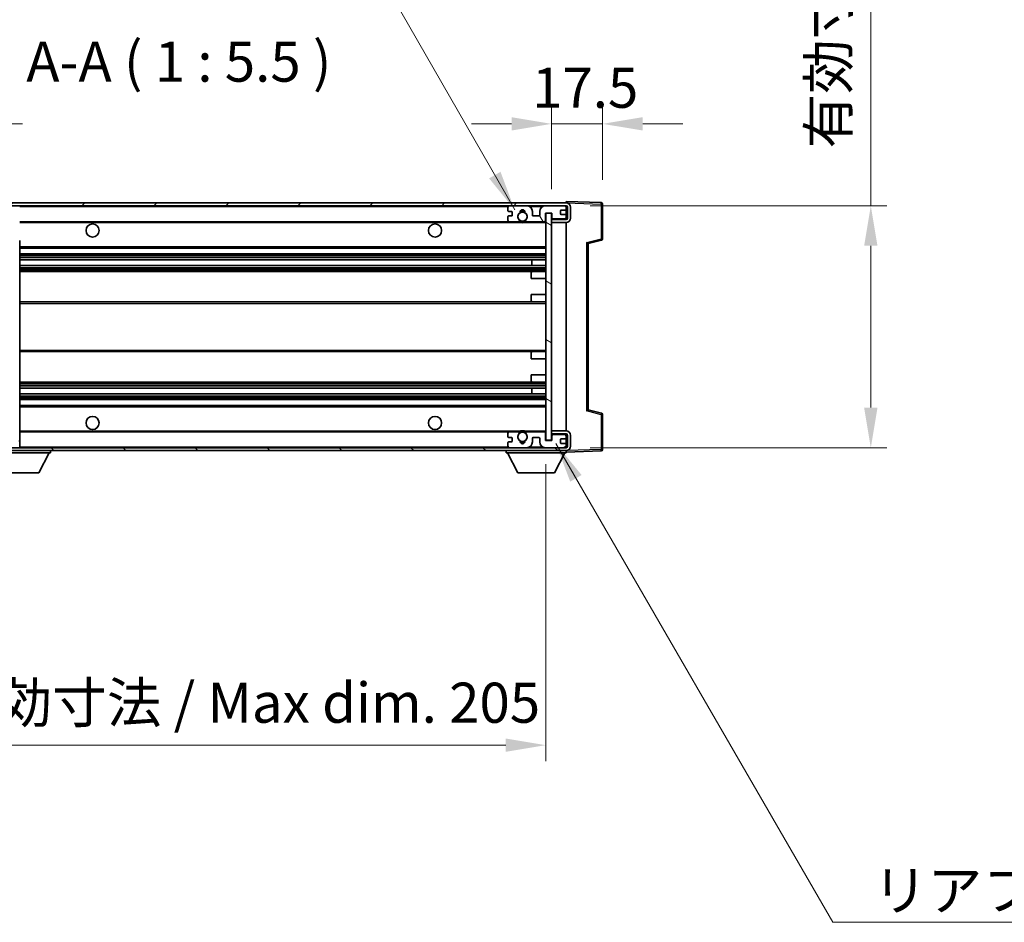
# Model space of a CAD drawing. Units: millimetres. Extents: x 14 to 12400, y 8 to 1694.
# Drawn here: x 3699 to 4036, y 1024 to 1334 of the extents above; entities that cross this region are included whole.
import ezdxf

# ---------------------------------------------------------------- set-up
doc = ezdxf.new("R2010")
doc.units = ezdxf.units.MM
for name, color, linetype, lineweight in [('Dimension (ISO)', 7, 'Continuous', 18), ('Dimension (ISO) @ 1', 7, 'Continuous', 18), ('Symbol (ISO)', 7, 'Continuous', 18), ('Symbol (ISO) @ 1', 7, 'Continuous', 18), ('Visible (ISO)', 7, 'Continuous', 35), ('Visible Narrow (ISO)', 7, 'Continuous', 25)]:
    doc.layers.add(name, color=color, linetype=linetype, lineweight=lineweight)
doc.layers.add('Hatch (ISO)', color=1, linetype='Continuous', lineweight=18, true_color=0xff0000)
doc.styles.add('Note Text (TK)', font='MS PGothic.ttf')
doc.dimstyles.new('Default - Method 1b (TK)', dxfattribs={"dimscale": 6, "dimtxt": 2.5, "dimasz": 2.5, "dimexe": 1, "dimexo": 1.5, "dimgap": 1, "dimtad": 1, "dimtoh": 1, "dimrnd": 1e-08, "dimdsep": 46, "dimtxsty": 'Note Text (TK)', "dimcen": 0.09, "dimdle": 5, "dimclrd": 100, "dimclre": 100, "dimclrt": 7, "dimadec": 1, "dimazin": 1, "dimtfac": 1, "dimtmove": 0, "dimatfit": 3, "dimfxl": 0, "dimtolj": 1, "dimlwd": -1, "dimlwe": -1, "dimarcsym": 0})
doc.dimstyles.new('Default - Method 1b (TK)$7', dxfattribs={"dimscale": 6, "dimtxt": 2.5, "dimasz": 2.5, "dimexe": 1, "dimexo": 1.5, "dimgap": 1, "dimtad": 1, "dimtoh": 1, "dimrnd": 1e-08, "dimdsep": 46, "dimtxsty": 'Note Text (TK)', "dimcen": 0.09, "dimdle": 5, "dimclrd": 256, "dimclre": 100, "dimclrt": 7, "dimadec": 1, "dimazin": 1, "dimtfac": 1, "dimtmove": 0, "dimatfit": 3, "dimfxl": 0, "dimtolj": 1, "dimlwd": -1, "dimlwe": -1, "dimarcsym": 0})
pattern_1 = [(45, (2290.17, -36.428), (-12.34785, 12.34785), [])]
pattern_2 = [(135.0002, (2290.17, -36.428), (-12.3478, -12.3479), [])]

# ---------------------------------------------------------------- blocks, each defined once
blk = doc.blocks.new('*D89')
at = {"layer": 'Defpoints', "color": 0, "transparency": 16777216}
for p in [(3674.1, 1189.34), (3879.1, 1189.44), (3879.1, 1084.84)]:
    blk.add_point(p, dxfattribs=at)
at = {"layer": 'Dimension (ISO)', "color": 100, "transparency": 16777216}
for p, q in [((3674.1, 1181.09), (3674.1, 1079.34)), ((3879.1, 1181.19), (3879.1, 1079.34)), ((3687.85, 1084.84), (3865.35, 1084.84))]:
    blk.add_line(p, q, dxfattribs=at)
for points in [[(3687.85, 1087.13), (3687.85, 1082.55), (3674.1, 1084.84)], [(3865.35, 1087.13), (3865.35, 1082.55), (3879.1, 1084.84)]]:
    blk.add_solid(points, dxfattribs=at)
at = {"layer": 'Dimension (ISO)', "color": 7, "transparency": 16777216, "insert": (3672.22, 1099.4), "char_height": 13.75, "attachment_point": 4, "style": 'Note Text (TK)'}
blk.add_mtext('\\A1;\\fＭＳ Ｐゴシック|b0|i0;\\H13.7500;有効寸法 / Max dim. 205', dxfattribs=at)
blk = doc.blocks.new('*D91')
at = {"layer": 'Defpoints', "color": 0, "transparency": 16777216}
for p in [(3886.1, 1269.84), (3886.1, 1186.84), (3990.6, 1186.84)]:
    blk.add_point(p, dxfattribs=at)
at = {"layer": 'Dimension (ISO)', "color": 100, "transparency": 16777216}
for p, q in [((3990.6, 1269.84), (3990.6, 1493.72)), ((3894.35, 1269.84), (3996.1, 1269.84)), ((3990.6, 1200.59), (3990.6, 1256.09)), ((3894.35, 1186.84), (3996.1, 1186.84))]:
    blk.add_line(p, q, dxfattribs=at)
for points in [[(3988.31, 1256.09), (3992.89, 1256.09), (3990.6, 1269.84)], [(3988.31, 1200.59), (3992.89, 1200.59), (3990.6, 1186.84)]]:
    blk.add_solid(points, dxfattribs=at)
at = {"layer": 'Dimension (ISO)', "color": 7, "transparency": 16777216, "insert": (3976.04, 1289.47), "char_height": 13.75, "attachment_point": 4, "rotation": 90, "style": 'Note Text (TK)'}
blk.add_mtext('\\A1;\\fＭＳ Ｐゴシック|b0|i0;\\H13.7500;有効寸法 / Max dim. 83', dxfattribs=at)
blk = doc.blocks.new('*D92')
at = {"layer": 'Defpoints', "color": 0, "transparency": 16777216}
for p in [(3898.6, 1297.92), (3898.6, 1270.42), (3881.1, 1267.24)]:
    blk.add_point(p, dxfattribs=at)
at = {"layer": 'Dimension (ISO)', "color": 100, "transparency": 16777216}
for p, q in [((3881.1, 1275.49), (3881.1, 1303.42)), ((3898.6, 1278.67), (3898.6, 1303.42)), ((3867.35, 1297.92), (3853.6, 1297.92)), ((3881.1, 1297.92), (3898.6, 1297.92)), ((3912.35, 1297.92), (3926.1, 1297.92))]:
    blk.add_line(p, q, dxfattribs=at)
for points in [[(3867.35, 1300.21), (3867.35, 1295.63), (3881.1, 1297.92)], [(3912.35, 1300.21), (3912.35, 1295.63), (3898.6, 1297.92)]]:
    blk.add_solid(points, dxfattribs=at)
at = {"layer": 'Dimension (ISO)', "color": 7, "transparency": 16777216, "insert": (3874.38, 1310.3), "char_height": 13.75, "attachment_point": 4, "style": 'Note Text (TK)'}
blk.add_mtext('\\A1;17.5', dxfattribs=at)
blk = doc.blocks.new('*D93')
at = {"layer": 'Defpoints', "color": 0, "transparency": 16777216}
for p in [(3672.1, 1297.92), (3668.6, 1268.34), (3672.1, 1267.34)]:
    blk.add_point(p, dxfattribs=at)
at = {"layer": 'Dimension (ISO)', "color": 100, "transparency": 16777216}
for p, q in [((3668.6, 1276.59), (3668.6, 1303.42)), ((3672.1, 1275.59), (3672.1, 1303.42)), ((3654.85, 1297.92), (3641.1, 1297.92)), ((3668.6, 1297.92), (3672.1, 1297.92)), ((3685.85, 1297.92), (3699.6, 1297.92))]:
    blk.add_line(p, q, dxfattribs=at)
for points in [[(3654.85, 1300.21), (3654.85, 1295.63), (3668.6, 1297.92)], [(3685.85, 1300.21), (3685.85, 1295.63), (3672.1, 1297.92)]]:
    blk.add_solid(points, dxfattribs=at)
at = {"layer": 'Dimension (ISO)', "color": 7, "transparency": 16777216, "insert": (3659.33, 1310.3), "char_height": 13.75, "attachment_point": 4, "style": 'Note Text (TK)'}
blk.add_mtext('\\A1;3.5', dxfattribs=at)

msp = doc.modelspace()

# ---------------------------------------------------------------- hatches: boundary and pattern name
at = {"layer": 'Hatch (ISO)'}
h = msp.add_hatch(dxfattribs=at)
h.set_pattern_fill('ANSI31', color=256, scale=139.7, style=0)
h.set_pattern_definition(pattern_1)
edge = h.paths.add_edge_path()
edge.add_ellipse((3675.8975, 1264.6416), major_axis=(0, -0.3), ratio=1, start_angle=0, end_angle=90)
edge.add_line((3676.1975, 1264.6416), (3676.1975, 1267.3416))
edge.add_line((3676.1975, 1267.3416), (3677.8975, 1267.3416))
edge.add_ellipse((3677.8975, 1267.6416), major_axis=(0, -0.3), ratio=1, start_angle=0, end_angle=90)
edge.add_line((3678.1975, 1267.6416), (3678.1975, 1269.8416))
edge.add_line((3678.1975, 1269.8416), (3683.5975, 1269.8416))
edge.add_line((3683.5975, 1269.8416), (3683.5975, 1267.6416))
edge.add_ellipse((3683.8975, 1267.6416), major_axis=(-0.3, 0), ratio=1, start_angle=0, end_angle=90)
edge.add_line((3683.8975, 1267.3416), (3687.5975, 1267.3416))
edge.add_line((3687.5975, 1267.3416), (3687.5975, 1267.5416))
edge.add_line((3687.5975, 1267.5416), (3689.5975, 1267.5416))
edge.add_line((3689.5975, 1267.5416), (3689.5975, 1267.3416))
edge.add_line((3689.5975, 1267.3416), (3698.2975, 1267.3416))
edge.add_ellipse((3698.2975, 1267.6416), major_axis=(0, -0.3), ratio=1, start_angle=0, end_angle=90)
edge.add_line((3698.5975, 1267.6416), (3698.5975, 1269.5416))
edge.add_ellipse((3698.2975, 1269.5416), major_axis=(0.3, 0), ratio=1, start_angle=0, end_angle=90)
edge.add_line((3698.2975, 1269.8416), (3686.7225, 1269.8416))
edge.add_ellipse((3686.7225, 1270.4666), major_axis=(0, -0.625), ratio=1, start_angle=348.463041, end_angle=360, ccw=False)
edge.add_ellipse((3686.7225, 1270.4666), major_axis=(-0.125, -0.6124), ratio=1, start_angle=191.536959, end_angle=360, ccw=False)
edge.add_line((3686.7225, 1271.0916), (3688.0975, 1271.0916))
edge.add_ellipse((3688.0975, 1271.5916), major_axis=(0, -0.5), ratio=1, start_angle=0, end_angle=90)
edge.add_line((3688.5975, 1271.5916), (3688.5975, 1272.0416))
edge.add_ellipse((3688.2975, 1272.0416), major_axis=(0.3, 0), ratio=1, start_angle=0, end_angle=90)
edge.add_line((3688.2975, 1272.3416), (3672.5975, 1272.3416))
edge.add_ellipse((3672.5975, 1268.3416), major_axis=(0, 4), ratio=1, start_angle=0, end_angle=90)
edge.add_line((3668.5975, 1268.3416), (3668.5975, 1265.3416))
edge.add_ellipse((3669.5975, 1265.3416), major_axis=(-1, 0), ratio=1, start_angle=0, end_angle=90)
edge.add_line((3669.5975, 1264.3416), (3671.6975, 1264.3416))
edge.add_ellipse((3671.6975, 1264.6416), major_axis=(0, -0.3), ratio=1, start_angle=0, end_angle=90)
edge.add_line((3671.9975, 1264.6416), (3671.9975, 1267.3416))
edge.add_line((3671.9975, 1267.3416), (3672.0975, 1267.3416))
edge.add_line((3672.0975, 1267.3416), (3674.0975, 1267.3416))
edge.add_line((3674.0975, 1267.3416), (3674.1975, 1267.3416))
edge.add_line((3674.1975, 1267.3416), (3674.1975, 1264.6416))
edge.add_ellipse((3674.4975, 1264.6416), major_axis=(-0.3, 0), ratio=1, start_angle=0, end_angle=90)
edge.add_line((3674.4975, 1264.3416), (3675.8975, 1264.3416))
h = msp.add_hatch(dxfattribs=at)
h.set_pattern_fill('ANSI31', color=256, scale=139.7, style=0)
h.set_pattern_definition(pattern_1)
edge = h.paths.add_edge_path()
edge.add_line((3886.0975, 1265.0916), (3881.0975, 1265.0916))
edge.add_line((3881.0975, 1265.0916), (3881.0975, 1264.0916))
edge.add_line((3881.0975, 1264.0916), (3886.0975, 1264.0916))
edge.add_ellipse((3886.0975, 1265.5916), major_axis=(0, -1.5), ratio=1, start_angle=0, end_angle=90)
edge.add_line((3887.5975, 1265.5916), (3887.5975, 1269.3416))
edge.add_ellipse((3886.0975, 1269.3416), major_axis=(1.5, 0), ratio=1, start_angle=0, end_angle=90)
edge.add_line((3886.0975, 1270.8416), (3686.5975, 1270.8416))
edge.add_line((3686.5975, 1270.8416), (3686.5975, 1269.8542))
edge.add_line((3686.5975, 1269.8542), (3686.5975, 1269.8416))
edge.add_line((3686.5975, 1269.8416), (3686.7225, 1269.8416))
edge.add_line((3686.7225, 1269.8416), (3698.2975, 1269.8416))
edge.add_line((3698.2975, 1269.8416), (3866.5975, 1269.8416))
edge.add_line((3866.5975, 1269.8416), (3872.4975, 1269.8416))
edge.add_line((3872.4975, 1269.8416), (3878.9975, 1269.8416))
edge.add_line((3878.9975, 1269.8416), (3885.5975, 1269.8416))
edge.add_line((3885.5975, 1269.8416), (3886.0975, 1269.8416))
edge.add_ellipse((3886.0975, 1269.3416), major_axis=(0, 0.5), ratio=1, start_angle=270, end_angle=360, ccw=False)
edge.add_line((3886.5975, 1269.3416), (3886.5975, 1265.5916))
edge.add_ellipse((3886.0975, 1265.5916), major_axis=(0.5, 0), ratio=1, start_angle=270, end_angle=360, ccw=False)
h = msp.add_hatch(dxfattribs=at)
h.set_pattern_fill('ANSI31', color=256, scale=139.7, angle=75.000175, style=0)
h.set_pattern_definition([(120.0002, (2290.17, -36.428), (-15.12294, -8.7313), [])])
edge = h.paths.add_edge_path()
edge.add_ellipse((3866.5975, 1269.3416), major_axis=(0, 0.5), ratio=1, start_angle=0, end_angle=90)
edge.add_line((3866.0975, 1269.3416), (3866.0975, 1268.1416))
edge.add_ellipse((3866.3975, 1268.1416), major_axis=(-0.3, 0), ratio=1, start_angle=0, end_angle=90)
edge.add_line((3866.3975, 1267.8416), (3867.2975, 1267.8416))
edge.add_ellipse((3867.2975, 1267.5416), major_axis=(0, 0.3), ratio=1, start_angle=270, end_angle=360, ccw=False)
edge.add_line((3867.5975, 1267.5416), (3867.5975, 1266.6416))
edge.add_ellipse((3867.2975, 1266.6416), major_axis=(0.3, 0), ratio=1, start_angle=270, end_angle=360, ccw=False)
edge.add_line((3867.2975, 1266.3416), (3866.3975, 1266.3416))
edge.add_ellipse((3866.3975, 1266.0416), major_axis=(0, 0.3), ratio=1, start_angle=0, end_angle=90)
edge.add_line((3866.0975, 1266.0416), (3866.0975, 1264.8416))
edge.add_ellipse((3866.5975, 1264.8416), major_axis=(-0.5, 0), ratio=1, start_angle=0, end_angle=90)
edge.add_line((3866.5975, 1264.3416), (3869.6219, 1264.3416))
edge.add_ellipse((3869.6219, 1264.7416), major_axis=(0, -0.4), ratio=1, start_angle=0, end_angle=132.45415)
edge.add_ellipse((3871.0975, 1266.0916), major_axis=(-1.1805, -1.08), ratio=1, start_angle=261.020412, end_angle=360, ccw=False)
edge.add_ellipse((3870.0496, 1267.6764), major_axis=(0.1655, -0.2502), ratio=1, start_angle=0, end_angle=60.082872)
edge.add_ellipse((3871.0975, 1267.7416), major_axis=(-0.7486, -0.0465), ratio=1, start_angle=172.885131, end_angle=360, ccw=False)
edge.add_ellipse((3872.1455, 1267.6764), major_axis=(-0.2994, 0.0186), ratio=1, start_angle=0, end_angle=60.082872)
edge.add_ellipse((3871.0975, 1266.0916), major_axis=(0.8825, 1.3346), ratio=1, start_angle=261.020412, end_angle=360, ccw=False)
edge.add_ellipse((3872.5732, 1264.7416), major_axis=(-0.2951, 0.27), ratio=1, start_angle=0, end_angle=132.45415)
edge.add_line((3872.5732, 1264.3416), (3878.5975, 1264.3416))
edge.add_ellipse((3878.5975, 1264.7416), major_axis=(0, -0.4), ratio=1, start_angle=0, end_angle=90)
edge.add_line((3878.9975, 1264.7416), (3878.9975, 1267.3416))
edge.add_line((3878.9975, 1267.3416), (3881.1975, 1267.3416))
edge.add_line((3881.1975, 1267.3416), (3881.1975, 1265.7416))
edge.add_ellipse((3881.5975, 1265.7416), major_axis=(-0.4, 0), ratio=1, start_angle=0, end_angle=90)
edge.add_line((3881.5975, 1265.3416), (3885.5975, 1265.3416))
edge.add_ellipse((3885.5975, 1265.8416), major_axis=(0, -0.5), ratio=1, start_angle=0, end_angle=90)
edge.add_line((3886.0975, 1265.8416), (3886.0975, 1266.5416))
edge.add_ellipse((3885.7975, 1266.5416), major_axis=(0.3, 0), ratio=1, start_angle=0, end_angle=90)
edge.add_line((3885.7975, 1266.8416), (3884.3975, 1266.8416))
edge.add_ellipse((3884.3975, 1267.1416), major_axis=(0, -0.3), ratio=1, start_angle=270, end_angle=360, ccw=False)
edge.add_line((3884.0975, 1267.1416), (3884.0975, 1268.0416))
edge.add_ellipse((3884.3975, 1268.0416), major_axis=(-0.3, 0), ratio=1, start_angle=270, end_angle=360, ccw=False)
edge.add_line((3884.3975, 1268.3416), (3885.7975, 1268.3416))
edge.add_ellipse((3885.7975, 1268.6416), major_axis=(0, -0.3), ratio=1, start_angle=0, end_angle=90)
edge.add_line((3886.0975, 1268.6416), (3886.0975, 1269.3416))
edge.add_ellipse((3885.5975, 1269.3416), major_axis=(0.5, 0), ratio=1, start_angle=0, end_angle=90)
edge.add_line((3885.5975, 1269.8416), (3878.9975, 1269.8416))
edge.add_ellipse((3878.9975, 1267.8416), major_axis=(0, 2), ratio=1, start_angle=0, end_angle=90)
edge.add_line((3876.9975, 1267.8416), (3876.9975, 1266.6416))
edge.add_ellipse((3876.6975, 1266.6416), major_axis=(0.3, 0), ratio=1, start_angle=270, end_angle=360, ccw=False)
edge.add_line((3876.6975, 1266.3416), (3874.7975, 1266.3416))
edge.add_ellipse((3874.7975, 1266.6416), major_axis=(0, -0.3), ratio=1, start_angle=270, end_angle=360, ccw=False)
edge.add_line((3874.4975, 1266.6416), (3874.4975, 1267.8416))
edge.add_ellipse((3872.4975, 1267.8416), major_axis=(2, 0), ratio=1, start_angle=0, end_angle=90)
edge.add_line((3872.4975, 1269.8416), (3866.5975, 1269.8416))
h = msp.add_hatch(dxfattribs=at)
h.set_pattern_fill('ANSI31', color=256, scale=139.7, angle=105.000246, style=0)
h.set_pattern_definition([(150.0002, (2290.17, -36.428), (-8.73119, -15.123), [])])
h.paths.add_polyline_path([(3881.0975, 1267.2416), (3879.0975, 1267.2416), (3879.0975, 1189.4416), (3881.0975, 1189.4416), (3881.0975, 1191.5916), (3881.0975, 1192.5916), (3881.0975, 1264.0916), (3881.0975, 1265.0916)])
h = msp.add_hatch(dxfattribs=at)
h.set_pattern_fill('ANSI31', color=256, scale=139.7, angle=90.00021, style=0)
h.set_pattern_definition(pattern_2)
edge = h.paths.add_edge_path()
edge.add_line((3881.0975, 1191.5916), (3886.0975, 1191.5916))
edge.add_ellipse((3886.0975, 1191.0916), major_axis=(0, 0.5), ratio=1, start_angle=270, end_angle=360, ccw=False)
edge.add_line((3886.5975, 1191.0916), (3886.5975, 1187.3416))
edge.add_ellipse((3886.0975, 1187.3416), major_axis=(0.5, 0), ratio=1, start_angle=270, end_angle=360, ccw=False)
edge.add_line((3886.0975, 1186.8416), (3885.5975, 1186.8416))
edge.add_line((3885.5975, 1186.8416), (3878.9975, 1186.8416))
edge.add_line((3878.9975, 1186.8416), (3872.4975, 1186.8416))
edge.add_line((3872.4975, 1186.8416), (3866.5975, 1186.8416))
edge.add_line((3866.5975, 1186.8416), (3698.2975, 1186.8416))
edge.add_line((3698.2975, 1186.8416), (3686.7225, 1186.8416))
edge.add_line((3686.7225, 1186.8416), (3686.5975, 1186.8416))
edge.add_line((3686.5975, 1186.8416), (3686.5975, 1186.8289))
edge.add_line((3686.5975, 1186.8289), (3686.5975, 1185.8416))
edge.add_line((3686.5975, 1185.8416), (3886.0975, 1185.8416))
edge.add_ellipse((3886.0975, 1187.3416), major_axis=(0, -1.5), ratio=1, start_angle=0, end_angle=90)
edge.add_line((3887.5975, 1187.3416), (3887.5975, 1191.0916))
edge.add_ellipse((3886.0975, 1191.0916), major_axis=(1.5, 0), ratio=1, start_angle=0, end_angle=90)
edge.add_line((3886.0975, 1192.5916), (3881.0975, 1192.5916))
edge.add_line((3881.0975, 1192.5916), (3881.0975, 1191.5916))
h = msp.add_hatch(dxfattribs=at)
h.set_pattern_fill('ANSI31', color=256, scale=139.7, angle=90.00021, style=0)
h.set_pattern_definition(pattern_2)
edge = h.paths.add_edge_path()
edge.add_ellipse((3675.8975, 1192.0416), major_axis=(0.3, 0), ratio=1, start_angle=0, end_angle=90)
edge.add_line((3675.8975, 1192.3416), (3674.4975, 1192.3416))
edge.add_ellipse((3674.4975, 1192.0416), major_axis=(0, 0.3), ratio=1, start_angle=0, end_angle=90)
edge.add_line((3674.1975, 1192.0416), (3674.1975, 1189.3416))
edge.add_line((3674.1975, 1189.3416), (3674.0975, 1189.3416))
edge.add_line((3674.0975, 1189.3416), (3672.0975, 1189.3416))
edge.add_line((3672.0975, 1189.3416), (3671.9975, 1189.3416))
edge.add_line((3671.9975, 1189.3416), (3671.9975, 1192.0416))
edge.add_ellipse((3671.6975, 1192.0416), major_axis=(0.3, 0), ratio=1, start_angle=0, end_angle=90)
edge.add_line((3671.6975, 1192.3416), (3669.5975, 1192.3416))
edge.add_ellipse((3669.5975, 1191.3416), major_axis=(0, 1), ratio=1, start_angle=0, end_angle=90)
edge.add_line((3668.5975, 1191.3416), (3668.5975, 1188.3416))
edge.add_ellipse((3672.5975, 1188.3416), major_axis=(-4, 0), ratio=1, start_angle=0, end_angle=90)
edge.add_line((3672.5975, 1184.3416), (3688.2975, 1184.3416))
edge.add_ellipse((3688.2975, 1184.6416), major_axis=(0, -0.3), ratio=1, start_angle=0, end_angle=90)
edge.add_line((3688.5975, 1184.6416), (3688.5975, 1185.0916))
edge.add_ellipse((3688.0975, 1185.0916), major_axis=(0.5, 0), ratio=1, start_angle=0, end_angle=90)
edge.add_line((3688.0975, 1185.5916), (3686.7225, 1185.5916))
edge.add_ellipse((3686.7225, 1186.2166), major_axis=(0, -0.625), ratio=1, start_angle=191.536959, end_angle=360, ccw=False)
edge.add_ellipse((3686.7225, 1186.2166), major_axis=(-0.125, 0.6124), ratio=1, start_angle=348.463041, end_angle=360, ccw=False)
edge.add_line((3686.7225, 1186.8416), (3698.2975, 1186.8416))
edge.add_ellipse((3698.2975, 1187.1416), major_axis=(0, -0.3), ratio=1, start_angle=0, end_angle=90)
edge.add_line((3698.5975, 1187.1416), (3698.5975, 1189.0416))
edge.add_ellipse((3698.2975, 1189.0416), major_axis=(0.3, 0), ratio=1, start_angle=0, end_angle=90)
edge.add_line((3698.2975, 1189.3416), (3689.5975, 1189.3416))
edge.add_line((3689.5975, 1189.3416), (3689.5975, 1189.1416))
edge.add_line((3689.5975, 1189.1416), (3687.5975, 1189.1416))
edge.add_line((3687.5975, 1189.1416), (3687.5975, 1189.3416))
edge.add_line((3687.5975, 1189.3416), (3683.8975, 1189.3416))
edge.add_ellipse((3683.8975, 1189.0416), major_axis=(0, 0.3), ratio=1, start_angle=0, end_angle=90)
edge.add_line((3683.5975, 1189.0416), (3683.5975, 1186.8416))
edge.add_line((3683.5975, 1186.8416), (3678.1975, 1186.8416))
edge.add_line((3678.1975, 1186.8416), (3678.1975, 1189.0416))
edge.add_ellipse((3677.8975, 1189.0416), major_axis=(0.3, 0), ratio=1, start_angle=0, end_angle=90)
edge.add_line((3677.8975, 1189.3416), (3676.1975, 1189.3416))
edge.add_line((3676.1975, 1189.3416), (3676.1975, 1192.0416))
h = msp.add_hatch(dxfattribs=at)
h.set_pattern_fill('ANSI31', color=256, scale=139.7, angle=-14.999978, style=0)
h.set_pattern_definition([(30, (2290.17, -36.428), (-8.73126, 15.12297), [])])
edge = h.paths.add_edge_path()
edge.add_ellipse((3866.5975, 1187.3416), major_axis=(-0.5, 0), ratio=1, start_angle=0, end_angle=90)
edge.add_line((3866.5975, 1186.8416), (3872.4975, 1186.8416))
edge.add_ellipse((3872.4975, 1188.8416), major_axis=(0, -2), ratio=1, start_angle=0, end_angle=90)
edge.add_line((3874.4975, 1188.8416), (3874.4975, 1190.0416))
edge.add_ellipse((3874.7975, 1190.0416), major_axis=(-0.3, 0), ratio=1, start_angle=270, end_angle=360, ccw=False)
edge.add_line((3874.7975, 1190.3416), (3876.6975, 1190.3416))
edge.add_ellipse((3876.6975, 1190.0416), major_axis=(0, 0.3), ratio=1, start_angle=270, end_angle=360, ccw=False)
edge.add_line((3876.9975, 1190.0416), (3876.9975, 1188.8416))
edge.add_ellipse((3878.9975, 1188.8416), major_axis=(-2, 0), ratio=1, start_angle=0, end_angle=90)
edge.add_line((3878.9975, 1186.8416), (3885.5975, 1186.8416))
edge.add_ellipse((3885.5975, 1187.3416), major_axis=(0, -0.5), ratio=1, start_angle=0, end_angle=90)
edge.add_line((3886.0975, 1187.3416), (3886.0975, 1188.0416))
edge.add_ellipse((3885.7975, 1188.0416), major_axis=(0.3, 0), ratio=1, start_angle=0, end_angle=90)
edge.add_line((3885.7975, 1188.3416), (3884.3975, 1188.3416))
edge.add_ellipse((3884.3975, 1188.6416), major_axis=(0, -0.3), ratio=1, start_angle=270, end_angle=360, ccw=False)
edge.add_line((3884.0975, 1188.6416), (3884.0975, 1189.5416))
edge.add_ellipse((3884.3975, 1189.5416), major_axis=(-0.3, 0), ratio=1, start_angle=270, end_angle=360, ccw=False)
edge.add_line((3884.3975, 1189.8416), (3885.7975, 1189.8416))
edge.add_ellipse((3885.7975, 1190.1416), major_axis=(0, -0.3), ratio=1, start_angle=0, end_angle=90)
edge.add_line((3886.0975, 1190.1416), (3886.0975, 1190.8416))
edge.add_ellipse((3885.5975, 1190.8416), major_axis=(0.5, 0), ratio=1, start_angle=0, end_angle=90)
edge.add_line((3885.5975, 1191.3416), (3881.5975, 1191.3416))
edge.add_ellipse((3881.5975, 1190.9416), major_axis=(0, 0.4), ratio=1, start_angle=0, end_angle=90)
edge.add_line((3881.1975, 1190.9416), (3881.1975, 1189.3416))
edge.add_line((3881.1975, 1189.3416), (3878.9975, 1189.3416))
edge.add_line((3878.9975, 1189.3416), (3878.9975, 1191.9416))
edge.add_ellipse((3878.5975, 1191.9416), major_axis=(0.4, 0), ratio=1, start_angle=0, end_angle=90)
edge.add_line((3878.5975, 1192.3416), (3872.5732, 1192.3416))
edge.add_ellipse((3872.5732, 1191.9416), major_axis=(0, 0.4), ratio=1, start_angle=0, end_angle=132.45415)
edge.add_ellipse((3871.0975, 1190.5916), major_axis=(1.1805, 1.08), ratio=1, start_angle=261.020412, end_angle=360, ccw=False)
edge.add_ellipse((3872.1455, 1189.0067), major_axis=(-0.1655, 0.2502), ratio=1, start_angle=0, end_angle=60.082872)
edge.add_ellipse((3871.0975, 1188.9416), major_axis=(0.7486, 0.0465), ratio=1, start_angle=172.885131, end_angle=360, ccw=False)
edge.add_ellipse((3870.0496, 1189.0067), major_axis=(0.2994, -0.0186), ratio=1, start_angle=0, end_angle=60.082872)
edge.add_ellipse((3871.0975, 1190.5916), major_axis=(-0.8825, -1.3346), ratio=1, start_angle=261.020412, end_angle=360, ccw=False)
edge.add_ellipse((3869.6219, 1191.9416), major_axis=(0.2951, -0.27), ratio=1, start_angle=0, end_angle=132.45415)
edge.add_line((3869.6219, 1192.3416), (3866.5975, 1192.3416))
edge.add_ellipse((3866.5975, 1191.8416), major_axis=(0, 0.5), ratio=1, start_angle=0, end_angle=90)
edge.add_line((3866.0975, 1191.8416), (3866.0975, 1190.6416))
edge.add_ellipse((3866.3975, 1190.6416), major_axis=(-0.3, 0), ratio=1, start_angle=0, end_angle=90)
edge.add_line((3866.3975, 1190.3416), (3867.2975, 1190.3416))
edge.add_ellipse((3867.2975, 1190.0416), major_axis=(0, 0.3), ratio=1, start_angle=270, end_angle=360, ccw=False)
edge.add_line((3867.5975, 1190.0416), (3867.5975, 1189.1416))
edge.add_ellipse((3867.2975, 1189.1416), major_axis=(0.3, 0), ratio=1, start_angle=270, end_angle=360, ccw=False)
edge.add_line((3867.2975, 1188.8416), (3866.3975, 1188.8416))
edge.add_ellipse((3866.3975, 1188.5416), major_axis=(0, 0.3), ratio=1, start_angle=0, end_angle=90)
edge.add_line((3866.0975, 1188.5416), (3866.0975, 1187.3416))

# ---------------------------------------------------------------- linework, layer by layer
at = {"layer": 'Visible (ISO)'}
for p, q in [((3886.0975, 1270.8416), (3686.5975, 1270.8416)), ((3886.0975, 1270.8419), (3886.0975, 1271.3416)), ((3898.115, 1270.9219), (3886.0975, 1271.3416)), ((3886.0975, 1270.8416), (3886.0975, 1270.8419)), ((3898.5975, 1258.5106), (3898.5975, 1270.4222)), ((3686.5975, 1269.8416), (3886.0975, 1269.8416)), ((3866.0975, 1269.3416), (3866.0975, 1268.1416)), ((3866.3975, 1267.8416), (3867.2975, 1267.8416)), ((3872.4975, 1269.8416), (3866.5975, 1269.8416)), ((3867.5975, 1267.5416), (3867.5975, 1266.6416)), ((3874.4975, 1266.6416), (3874.4975, 1267.8416)), ((3876.9975, 1267.8416), (3876.9975, 1266.6416)), ((3885.5975, 1269.8416), (3878.9975, 1269.8416)), ((3878.9975, 1264.7416), (3878.9975, 1267.3416)), ((3878.9975, 1267.3416), (3881.1975, 1267.3416)), ((3881.0975, 1267.2416), (3879.0975, 1267.2416)), ((3879.0975, 1267.2416), (3879.0975, 1189.4416)), ((3881.0975, 1189.4416), (3881.0975, 1267.2416)), ((3881.1975, 1267.3416), (3881.1975, 1265.7416)), ((3884.0975, 1267.1416), (3884.0975, 1268.0416)), ((3884.3975, 1268.3416), (3885.7975, 1268.3416)), ((3885.7975, 1266.8416), (3884.3975, 1266.8416)), ((3886.0975, 1269.3416), (3886.0975, 1269.8416)), ((3886.0975, 1268.6416), (3886.0975, 1269.3416)), ((3886.0975, 1266.5416), (3886.0975, 1268.6416)), ((3886.5975, 1269.3416), (3886.5975, 1265.5916)), ((3887.5975, 1265.5916), (3887.5975, 1269.3416)), ((3698.5975, 1264.3416), (3866.5975, 1264.3416)), ((3866.0975, 1266.0416), (3866.0975, 1264.8416)), ((3867.2975, 1266.3416), (3866.3975, 1266.3416)), ((3866.5975, 1264.3416), (3869.6219, 1264.3416)), ((3869.6219, 1264.3416), (3869.9367, 1264.3416)), ((3872.2584, 1264.3416), (3872.5732, 1264.3416)), ((3872.5732, 1264.3416), (3878.5975, 1264.3416)), ((3876.6975, 1266.3416), (3874.7975, 1266.3416)), ((3878.5975, 1264.3416), (3879.0975, 1264.3416)), ((3881.0975, 1265.3416), (3881.4933, 1265.3554)), ((3886.0975, 1265.0916), (3881.0975, 1265.0916)), ((3881.0975, 1265.0916), (3881.0975, 1264.0916)), ((3881.0975, 1264.0916), (3886.0975, 1264.0916)), ((3881.5975, 1265.3416), (3885.5975, 1265.3416)), ((3885.9734, 1265.5118), (3886.0975, 1265.5162)), ((3886.0975, 1265.8416), (3886.0975, 1266.5416)), ((3886.0975, 1265.5162), (3886.0975, 1265.8416)), ((3886.0975, 1265.0916), (3886.0975, 1265.5162)), ((3886.0975, 1192.5916), (3886.0975, 1264.0916)), ((3698.5975, 1198.7433), (3698.5975, 1257.9399)), ((3893.5975, 1256.8416), (3898.2216, 1258.0262)), ((3893.5975, 1199.8414), (3893.5975, 1256.8417)), ((3698.5975, 1255.3416), (3879.0975, 1255.3416)), ((3698.5975, 1253.3416), (3879.0975, 1253.3416)), ((3698.5975, 1251.2963), (3879.0975, 1251.2963)), ((3874.2849, 1249.3867), (3874.2849, 1251.2963)), ((3874.2975, 1249.3867), (3874.2975, 1251.2963)), ((3698.5975, 1249.3867), (3879.0975, 1249.3867)), ((3698.5975, 1247.3416), (3874.5975, 1247.3416)), ((3874.0975, 1244.8416), (3874.0975, 1246.8416)), ((3874.5975, 1247.3416), (3879.0975, 1247.3416)), ((3874.0975, 1244.8416), (3879.0975, 1244.8416)), ((3698.5975, 1236.8416), (3874.5975, 1236.8416)), ((3874.0975, 1239.3416), (3879.0975, 1239.3416)), ((3874.0975, 1237.3416), (3874.0975, 1239.3416)), ((3874.5975, 1236.8416), (3879.0975, 1236.8416)), ((3698.5975, 1219.8416), (3874.5975, 1219.8416)), ((3874.5975, 1219.8416), (3879.0975, 1219.8416)), ((3874.0975, 1217.3416), (3874.0975, 1219.3416)), ((3874.0975, 1217.3416), (3879.0975, 1217.3416)), ((3874.0975, 1211.8416), (3879.0975, 1211.8416)), ((3874.0975, 1209.8416), (3874.0975, 1211.8416)), ((3698.5975, 1209.3416), (3874.5975, 1209.3416)), ((3698.5975, 1207.2964), (3879.0975, 1207.2964)), ((3874.2849, 1205.3868), (3874.2849, 1207.2964)), ((3874.2975, 1205.3868), (3874.2975, 1207.2964)), ((3874.5975, 1209.3416), (3879.0975, 1209.3416)), ((3698.5975, 1205.3868), (3879.0975, 1205.3868)), ((3698.5975, 1203.3416), (3879.0975, 1203.3416)), ((3698.5975, 1201.3416), (3879.0975, 1201.3416)), ((3898.2216, 1198.6569), (3893.5975, 1199.8416)), ((3698.5975, 1198.1432), (3698.5975, 1198.7433)), ((3698.5975, 1192.8416), (3698.5975, 1198.1432)), ((3898.5975, 1186.2609), (3898.5975, 1198.1725)), ((3698.5975, 1192.2416), (3698.5975, 1192.8416)), ((3886.0975, 1192.5916), (3881.0975, 1192.5916)), ((3881.0975, 1192.5916), (3881.0975, 1191.5916)), ((3698.5975, 1192.3416), (3866.5975, 1192.3416)), ((3698.5975, 1189.4416), (3698.5975, 1192.2416)), ((3698.5975, 1189.0416), (3698.5975, 1189.4416)), ((3866.0975, 1191.8416), (3866.0975, 1190.6416)), ((3866.3975, 1190.3416), (3867.2975, 1190.3416)), ((3869.6219, 1192.3416), (3866.5975, 1192.3416)), ((3867.5975, 1190.0416), (3867.5975, 1189.1416)), ((3869.6219, 1192.3416), (3869.9367, 1192.3416)), ((3872.2584, 1192.3416), (3872.5732, 1192.3416)), ((3878.5975, 1192.3416), (3872.5732, 1192.3416)), ((3874.4975, 1188.8416), (3874.4975, 1190.0416)), ((3874.7975, 1190.3416), (3876.6975, 1190.3416)), ((3876.9975, 1190.0416), (3876.9975, 1188.8416)), ((3878.5975, 1192.3416), (3879.0975, 1192.3416)), ((3878.9975, 1189.3416), (3878.9975, 1191.9416)), ((3881.1975, 1189.3416), (3878.9975, 1189.3416)), ((3879.0975, 1189.4416), (3881.0975, 1189.4416)), ((3881.0975, 1191.5916), (3886.0975, 1191.5916)), ((3881.0975, 1191.3416), (3881.4933, 1191.3277)), ((3881.1975, 1190.9416), (3881.1975, 1189.3416)), ((3885.5975, 1191.3416), (3881.5975, 1191.3416)), ((3884.0975, 1188.6416), (3884.0975, 1189.5416)), ((3884.3975, 1189.8416), (3885.7975, 1189.8416)), ((3885.9734, 1191.1713), (3886.0975, 1191.167)), ((3886.0975, 1191.167), (3886.0975, 1191.5916)), ((3886.0975, 1190.8416), (3886.0975, 1191.167)), ((3886.0975, 1190.1416), (3886.0975, 1190.8416)), ((3886.0975, 1188.0416), (3886.0975, 1190.1416)), ((3886.5975, 1191.0916), (3886.5975, 1187.3416)), ((3887.5975, 1187.3416), (3887.5975, 1191.0916)), ((3886.0975, 1186.8416), (3686.5975, 1186.8416)), ((3686.5975, 1185.8416), (3886.0975, 1185.8416)), ((3698.5975, 1187.1416), (3698.5975, 1189.0416)), ((3698.5975, 1186.9416), (3698.5975, 1187.1416)), ((3709.1975, 1185.8416), (3709.1975, 1185.1416)), ((3865.4975, 1185.8416), (3865.4975, 1185.1416)), ((3866.0975, 1188.5416), (3866.0975, 1187.3416)), ((3867.2975, 1188.8416), (3866.3975, 1188.8416)), ((3866.5975, 1186.8416), (3872.4975, 1186.8416)), ((3878.9975, 1186.8416), (3885.5975, 1186.8416)), ((3885.7975, 1188.3416), (3884.3975, 1188.3416)), ((3886.0975, 1187.3416), (3886.0975, 1188.0416)), ((3886.0975, 1186.8416), (3886.0975, 1187.3416)), ((3886.0975, 1185.8416), (3886.0975, 1185.1416)), ((3886.0975, 1185.3416), (3898.115, 1185.7612)), ((3688.5975, 1185.1416), (3709.1975, 1185.1416)), ((3705.1475, 1178.2416), (3708.6975, 1185.1416)), ((3865.4975, 1185.1416), (3886.0975, 1185.1416)), ((3869.5475, 1178.2416), (3865.9975, 1185.1416)), ((3882.0475, 1178.2416), (3885.5975, 1185.1416)), ((3692.6475, 1178.2416), (3705.1475, 1178.2416)), ((3869.5475, 1178.2416), (3882.0475, 1178.2416))]:
    msp.add_line(p, q, dxfattribs=at)
for centre, radius in [((3871.0975, 1266.0916), 1.5706), ((3723.5975, 1261.3416), 2.25), ((3841.0975, 1261.3416), 2.25), ((3723.5975, 1195.3416), 2.25), ((3841.0975, 1195.3416), 2.25), ((3871.0975, 1190.5916), 1.5706)]:
    msp.add_circle(centre, radius, dxfattribs=at)
for centre, radius, start, end in [((3886.0975, 1269.3416), 1.5, 0, 90), ((3898.0975, 1270.4222), 0.5, 0, 88), ((3866.5975, 1269.3416), 0.5, 90, 180), ((3866.3975, 1268.1416), 0.3, 180, 270), ((3867.2975, 1267.5416), 0.3, 0, 90), ((3871.0975, 1266.0916), 1.6, 123.474563, 222.45415), ((3870.0496, 1267.6764), 0.3, 303.474563, 3.557435), ((3871.0975, 1267.7416), 0.75, 356.442565, 183.557435), ((3871.0975, 1266.0916), 2, 68.96053, 111.03947), ((3871.0975, 1266.0916), 2.1, 71.451, 108.549), ((3872.1455, 1267.6764), 0.3, 176.442565, 236.525437), ((3871.0975, 1266.0916), 1.6, 317.54585, 56.525437), ((3872.4975, 1267.8416), 2, 0, 90), ((3878.9975, 1267.8416), 2, 90, 180), ((3884.3975, 1268.0416), 0.3, 90, 180), ((3884.3975, 1267.1416), 0.3, 180, 270), ((3885.5975, 1269.3416), 0.5, 0, 90), ((3885.7975, 1268.6416), 0.3, 270, 0), ((3885.7975, 1266.5416), 0.3, 0, 90), ((3886.0975, 1269.3416), 0.5, 0, 90), ((3866.3975, 1266.0416), 0.3, 90, 180), ((3866.5975, 1264.8416), 0.5, 180, 270), ((3867.2975, 1266.6416), 0.3, 270, 0), ((3869.6219, 1264.7416), 0.4, 270, 42.45415), ((3871.0975, 1266.0916), 2.1, 233.298213, 236.44269), ((3871.0975, 1266.0916), 2, 233.932491, 306.067509), ((3871.0975, 1266.0916), 2.1, 257.472095, 282.527905), ((3872.5732, 1264.7416), 0.4, 137.54585, 270), ((3871.0975, 1266.0916), 2.1, 303.55731, 306.701787), ((3874.7975, 1266.6416), 0.3, 180, 270), ((3876.6975, 1266.6416), 0.3, 270, 0), ((3878.5975, 1264.7416), 0.4, 270, 0), ((3881.5975, 1265.7416), 0.4, 180, 270), ((3885.5975, 1265.8416), 0.5, 270, 0), ((3886.0975, 1265.5916), 1.5, 270, 0), ((3886.0975, 1265.5916), 0.5, 270, 0), ((3898.0975, 1258.5106), 0.5, 284.37, 0), ((3874.5975, 1246.8416), 0.5, 90, 180), ((3874.5975, 1237.3416), 0.5, 180, 270), ((3874.5975, 1219.3416), 0.5, 90, 180), ((3874.5975, 1209.8416), 0.5, 180, 270), ((3698.4975, 1198.1432), 0.1, 0, 89.063003), ((3898.0975, 1198.1725), 0.5, 0, 75.63), ((3871.0975, 1190.5916), 2, 53.932491, 126.067509), ((3871.0975, 1190.5916), 2.1, 77.472095, 102.527905), ((3886.0975, 1191.0916), 1.5, 0, 90), ((3698.2975, 1189.0416), 0.3, 0, 90), ((3698.4975, 1192.2416), 0.1, 0, 90), ((3698.4975, 1189.4416), 0.1, 270, 0), ((3866.5975, 1191.8416), 0.5, 90, 180), ((3866.3975, 1190.6416), 0.3, 180, 270), ((3867.2975, 1190.0416), 0.3, 0, 90), ((3867.2975, 1189.1416), 0.3, 270, 0), ((3871.0975, 1190.5916), 1.6, 137.54585, 236.525437), ((3869.6219, 1191.9416), 0.4, 317.54585, 90), ((3871.0975, 1190.5916), 2.1, 123.55731, 126.701787), ((3870.0496, 1189.0067), 0.3, 356.442565, 56.525437), ((3872.1455, 1189.0067), 0.3, 123.474563, 183.557435), ((3871.0975, 1190.5916), 1.6, 303.474563, 42.45415), ((3872.5732, 1191.9416), 0.4, 90, 222.45415), ((3871.0975, 1190.5916), 2.1, 53.298213, 56.44269), ((3874.7975, 1190.0416), 0.3, 90, 180), ((3876.6975, 1190.0416), 0.3, 0, 90), ((3878.5975, 1191.9416), 0.4, 0, 90), ((3881.5975, 1190.9416), 0.4, 90, 180), ((3884.3975, 1189.5416), 0.3, 90, 180), ((3885.5975, 1190.8416), 0.5, 0, 90), ((3885.7975, 1190.1416), 0.3, 270, 0), ((3886.0975, 1191.0916), 0.5, 0, 90), ((3698.2975, 1187.1416), 0.3, 270, 0), ((3698.4975, 1186.9416), 0.1, 270, 0), ((3866.3975, 1188.5416), 0.3, 90, 180), ((3866.5975, 1187.3416), 0.5, 180, 270), ((3871.0975, 1188.9416), 0.75, 176.442565, 3.557435), ((3871.0975, 1190.5916), 2, 248.96053, 291.03947), ((3871.0975, 1190.5916), 2.1, 251.451, 288.549), ((3872.4975, 1188.8416), 2, 270, 0), ((3878.9975, 1188.8416), 2, 180, 270), ((3884.3975, 1188.6416), 0.3, 180, 270), ((3885.5975, 1187.3416), 0.5, 270, 0), ((3885.7975, 1188.0416), 0.3, 0, 90), ((3886.0975, 1187.3416), 0.5, 270, 0), ((3886.0975, 1187.3416), 1.5, 270, 0), ((3898.0975, 1186.2609), 0.5, 272, 0)]:
    msp.add_arc(centre, radius, start, end, dxfattribs=at)
for centre, major_axis, start_param, end_param in [((3893.0975, 1257.2296), (0.5, -0.388), 0.01312251, 1.54901225), ((3893.0975, 1199.4535), (0.5, 0.388), 4.73417305, 6.27006279)]:
    msp.add_ellipse(centre, major_axis=major_axis, ratio=0.01690927, start_param=start_param, end_param=end_param, dxfattribs=at)
for points, knots in [([(3870.642, 1264.0416), (3870.5331, 1264.0658), (3870.4275, 1264.0987), (3870.2548, 1264.1663), (3870.1655, 1264.2082), (3870.0674, 1264.2612), (3870.0333, 1264.281), (3869.9887, 1264.308), (3869.9699, 1264.3199), (3869.9439, 1264.3368), (3869.9367, 1264.3416), (3869.9367, 1264.3416)], [-0.0853709179, -0.0853709179, -0.0853709179, -0.0853709179, -0.0545116262, -0.0545116262, -0.0293355354, -0.0293355354, -0.0179856969, -0.0179856969, -0.0089928485, -0.0089928485, 0, 0, 0, 0]), ([(3872.2584, 1264.3416), (3872.2584, 1264.3416), (3872.2512, 1264.3368), (3872.2252, 1264.3199), (3872.2064, 1264.308), (3872.1618, 1264.281), (3872.1277, 1264.2612), (3872.0296, 1264.2082), (3871.9403, 1264.1663), (3871.7676, 1264.0987), (3871.662, 1264.0658), (3871.5531, 1264.0416)], [-0.2570614387, -0.2570614387, -0.2570614387, -0.2570614387, -0.2480685903, -0.2480685903, -0.2390757418, -0.2390757418, -0.2277259033, -0.2277259033, -0.2025498125, -0.2025498125, -0.1716905209, -0.1716905209, -0.1716905209, -0.1716905209]), ([(3869.9367, 1192.3416), (3869.9367, 1192.3416), (3869.9439, 1192.3464), (3869.9699, 1192.3632), (3869.9887, 1192.3751), (3870.0333, 1192.4022), (3870.0674, 1192.4219), (3870.1655, 1192.475), (3870.2548, 1192.5168), (3870.4275, 1192.5844), (3870.5331, 1192.6173), (3870.642, 1192.6416)], [-0.2570614387, -0.2570614387, -0.2570614387, -0.2570614387, -0.2480685903, -0.2480685903, -0.2390757418, -0.2390757418, -0.2277259033, -0.2277259033, -0.2025498125, -0.2025498125, -0.1716905209, -0.1716905209, -0.1716905209, -0.1716905209]), ([(3871.5531, 1192.6416), (3871.662, 1192.6173), (3871.7676, 1192.5844), (3871.9403, 1192.5168), (3872.0296, 1192.475), (3872.1277, 1192.4219), (3872.1618, 1192.4022), (3872.2064, 1192.3751), (3872.2252, 1192.3632), (3872.2512, 1192.3464), (3872.2584, 1192.3416), (3872.2584, 1192.3416)], [-0.0853709179, -0.0853709179, -0.0853709179, -0.0853709179, -0.0545116262, -0.0545116262, -0.0293355354, -0.0293355354, -0.0179856969, -0.0179856969, -0.0089928485, -0.0089928485, 0, 0, 0, 0])]:
    msp.add_open_spline(points, degree=3, knots=knots, dxfattribs=at)
at = {"layer": 'Visible Narrow (ISO)'}
for p, q in [((3886.0975, 1270.8419), (3886.1072, 1270.8415)), ((3886.1926, 1270.8385), (3898.115, 1270.4222)), ((3898.115, 1270.4222), (3898.115, 1258.5106)), ((3898.115, 1270.4222), (3898.5975, 1270.4222)), ((3698.5975, 1269.5416), (3866.1393, 1269.5416)), ((3873.5511, 1269.5416), (3877.944, 1269.5416)), ((3886.0558, 1269.5416), (3886.0975, 1269.5416)), ((3698.5975, 1264.0416), (3870.642, 1264.0416)), ((3871.5531, 1264.0416), (3879.0975, 1264.0416)), ((3893.115, 1257.2296), (3898.115, 1258.5106)), ((3893.115, 1257.2296), (3893.115, 1199.4535)), ((3898.5975, 1258.5106), (3898.115, 1258.5106)), ((3698.5975, 1255.8416), (3879.0975, 1255.8416)), ((3698.5975, 1252.8416), (3879.0975, 1252.8416)), ((3698.5975, 1252.3314), (3879.0975, 1252.3314)), ((3698.5975, 1252.0716), (3879.0975, 1252.0716)), ((3698.5975, 1251.3365), (3879.0975, 1251.3365)), ((3698.5975, 1249.3483), (3879.0975, 1249.3483)), ((3698.5975, 1248.6333), (3879.0975, 1248.6333)), ((3698.5975, 1248.3717), (3879.0975, 1248.3717)), ((3698.5975, 1247.8416), (3879.0975, 1247.8416)), ((3698.5975, 1236.3416), (3879.0975, 1236.3416)), ((3698.5975, 1220.3416), (3879.0975, 1220.3416)), ((3698.5975, 1208.8416), (3879.0975, 1208.8416)), ((3698.5975, 1208.3114), (3879.0975, 1208.3114)), ((3698.5975, 1208.0498), (3879.0975, 1208.0498)), ((3698.5975, 1207.3348), (3879.0975, 1207.3348)), ((3698.5975, 1205.3466), (3879.0975, 1205.3466)), ((3698.5975, 1204.6115), (3879.0975, 1204.6115)), ((3698.5975, 1204.3517), (3879.0975, 1204.3517)), ((3698.5975, 1203.8416), (3879.0975, 1203.8416)), ((3698.5975, 1200.8416), (3879.0975, 1200.8416)), ((3898.115, 1198.1725), (3893.115, 1199.4535)), ((3698.5975, 1198.7433), (3698.4975, 1198.7433)), ((3898.115, 1198.1725), (3898.115, 1186.2609)), ((3898.115, 1198.1725), (3898.5975, 1198.1725)), ((3698.5975, 1192.8416), (3698.4975, 1192.8416)), ((3698.5975, 1192.6416), (3870.642, 1192.6416)), ((3871.5531, 1192.6416), (3879.0975, 1192.6416)), ((3698.5975, 1192.2416), (3698.4975, 1192.2416)), ((3698.4975, 1189.4416), (3698.5975, 1189.4416)), ((3698.5975, 1187.1416), (3866.1393, 1187.1416)), ((3873.5511, 1187.1416), (3877.944, 1187.1416)), ((3886.0558, 1187.1416), (3886.0975, 1187.1416)), ((3886.1072, 1185.8416), (3886.0975, 1185.8413)), ((3898.115, 1186.2609), (3886.1926, 1185.8446)), ((3898.5975, 1186.2609), (3898.115, 1186.2609))]:
    msp.add_line(p, q, dxfattribs=at)
for centre, major_axis, ratio, start_param, end_param in [((3898.0975, 1270.4222), (0.0174, 0.4997), 0.03487826, 4.71360696, 6.28318531), ((3898.0975, 1258.5106), (0.1241, -0.4844), 0.03380887, 0, 1.56213477), ((3898.0975, 1198.1725), (0.1241, 0.4844), 0.03380887, 4.72105054, 6.28318531), ((3898.0975, 1186.2609), (0.0174, -0.4997), 0.03487826, 0, 1.56957835)]:
    msp.add_ellipse(centre, major_axis=major_axis, ratio=ratio, start_param=start_param, end_param=end_param, dxfattribs=at)

# ---------------------------------------------------------------- texts
at = {"layer": 'Symbol (ISO)', "color": 7, "insert": (3700.8693, 1308.0916), "char_height": 13.75, "attachment_point": 7, "style": 'Note Text (TK)'}
msp.add_mtext('A-A ( 1 : 5.5 )', dxfattribs=at)
at = {"layer": 'Symbol (ISO)', "color": 7, "insert": (3991.3494, 1041.9309), "char_height": 13.75, "width": 246.293864, "attachment_point": 1, "line_spacing_factor": 1.5, "style": 'Note Text (TK)'}
msp.add_mtext('{\\fＭＳ Ｐゴシック|b0|i0;リアフレーム2 / Rear frame2}', dxfattribs=at)

# ---------------------------------------------------------------- dimensions: what is measured, and where the dimension line sits
at = {"layer": 'Dimension (ISO) @ 1', "color": 100, "true_color": 0x00ff3f}
dim = msp.add_linear_dim(base=(3990.5975, 1186.8416), p1=(3886.0975, 1269.8416), p2=(3886.0975, 1186.8416), angle=270, text='\\fＭＳ Ｐゴシック|b0|i0;\\H13.7500;有効寸法 / Max dim. <>', dimstyle='Default - Method 1b (TK)', override={"dimscale": 1, "dimtxt": 13.75, "dimasz": 13.75, "dimexe": 5.5, "dimexo": 8.25, "dimgap": 5.5, "dimtoh": 0, "dimdec": 2, "dimcen": 0.495, "dimtol": 0, "dimlim": 0, "dimtp": 0, "dimtm": 0, "dimtdec": 2, "dimtix": 0, "dimtofl": 0, "dimtmove": 0, "dimatfit": 2}, dxfattribs=at)
dim.commit()
dim.dimension.update_dxf_attribs({"geometry": '*D91', "text_midpoint": (3990.5975, 1388.8447), "dimtype": 128})
dim = msp.add_linear_dim(base=(3672.0975, 1297.9222), p1=(3668.5975, 1268.3416), p2=(3672.0975, 1267.3416), angle=180, dimstyle='Default - Method 1b (TK)', override={"dimscale": 1, "dimtxt": 13.75, "dimasz": 13.75, "dimexe": 5.5, "dimexo": 8.25, "dimgap": 5.5, "dimtoh": 0, "dimdec": 2, "dimcen": 0.495, "dimtol": 0, "dimlim": 0, "dimtp": 0, "dimtm": 0, "dimtdec": 2, "dimtix": 0, "dimtofl": 1, "dimtmove": 0, "dimatfit": 1}, dxfattribs=at)
dim.commit()
dim.dimension.update_dxf_attribs({"geometry": '*D93', "text_midpoint": (3670.3475, 1297.9222), "dimtype": 128})
dim = msp.add_linear_dim(base=(3898.5975, 1297.9222), p1=(3881.0975, 1267.2416), p2=(3898.5975, 1270.4222), dimstyle='Default - Method 1b (TK)', override={"dimscale": 1, "dimtxt": 13.75, "dimasz": 13.75, "dimexe": 5.5, "dimexo": 8.25, "dimgap": 5.5, "dimtoh": 0, "dimdec": 2, "dimcen": 0.495, "dimtol": 0, "dimlim": 0, "dimtp": 0, "dimtm": 0, "dimtdec": 2, "dimtix": 0, "dimtofl": 1, "dimtmove": 0, "dimatfit": 1}, dxfattribs=at)
dim.commit()
dim.dimension.update_dxf_attribs({"geometry": '*D92', "text_midpoint": (3889.8475, 1297.9222), "dimtype": 128})
dim = msp.add_linear_dim(base=(3879.0975, 1084.8416), p1=(3674.0975, 1189.3416), p2=(3879.0975, 1189.4416), text='\\fＭＳ Ｐゴシック|b0|i0;\\H13.7500;有効寸法 / Max dim. <>', dimstyle='Default - Method 1b (TK)', override={"dimscale": 1, "dimtxt": 13.75, "dimasz": 13.75, "dimexe": 5.5, "dimexo": 8.25, "dimgap": 5.5, "dimtoh": 0, "dimdec": 2, "dimcen": 0.495, "dimtol": 0, "dimlim": 0, "dimtp": 0, "dimtm": 0, "dimtdec": 2, "dimtix": 0, "dimtofl": 0, "dimtmove": 0, "dimatfit": 1}, dxfattribs=at)
dim.commit()
dim.dimension.update_dxf_attribs({"geometry": '*D89', "text_midpoint": (3776.5975, 1084.8416), "dimtype": 128})

# ---------------------------------------------------------------- leaders
at = {"layer": 'Symbol (ISO) @ 1', "color": 100, "true_color": 0x00ff40, "annotation_type": 0, "has_hookline": 1}
for points, hookline_direction, text_width in [([(3868.4529, 1268.4293), (3809.1767, 1371.592), (3795.4267, 1371.592)], 1, 233.2812), ([(3882.5386, 1188.2478), (3977.5994, 1024.091), (3991.3494, 1024.091)], 0, 236.0156)]:
    msp.add_leader(points, dimstyle='Default - Method 1b (TK)$7', override={"dimscale": 1, "dimtxt": 13.75, "dimasz": 13.75, "dimgap": 0, "dimtad": 1}, dxfattribs=dict(at, hookline_direction=hookline_direction, text_width=text_width))

doc.saveas('drawing.dxf')
